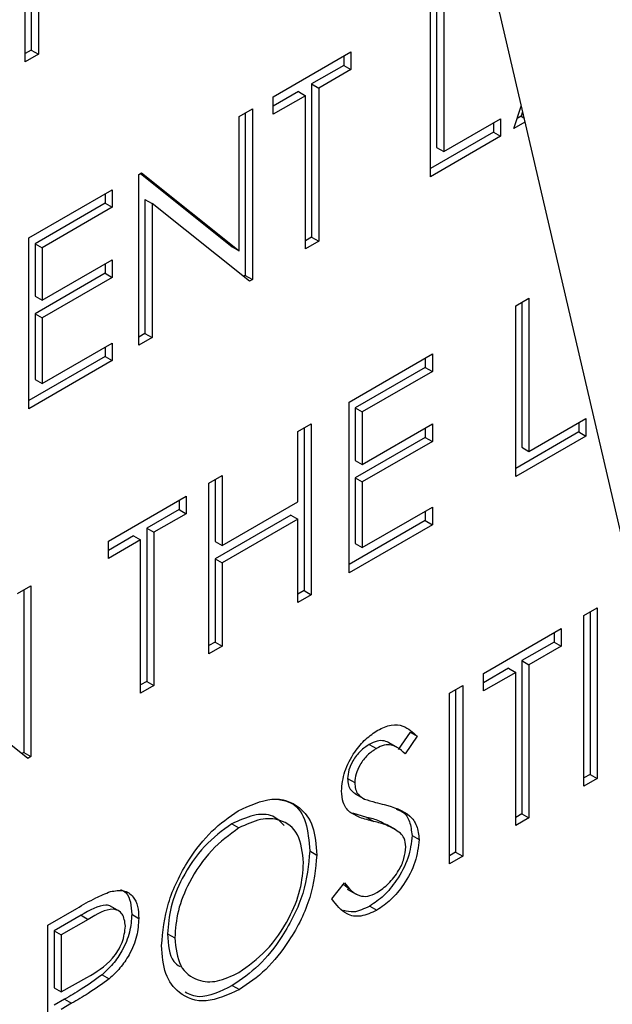
# Model space of a CAD drawing. Units: inches. Extents: x 0.1 to 10.8, y 0.2 to 8.4.
# Drawn here: x 7.5 to 7.5, y 3.1 to 3.2 of the extents above; entities that cross this region are included whole.
import ezdxf

# ---------------------------------------------------------------- set-up
doc = ezdxf.new("R2010")
doc.units = ezdxf.units.IN
doc.header["$MEASUREMENT"] = 0

msp = doc.modelspace()

# ---------------------------------------------------------------- linework, layer by layer
at = {"color": 7, "linetype": 'Continuous', "lineweight": 25}
for p, q in [((7.446234, 3.357078), (7.511338, 3.077917)), ((7.477154, 3.159593), (7.477154, 3.164909)), ((7.477346, 3.162549), (7.477346, 3.159959)), ((7.477567, 3.162421), (7.477567, 3.159832)), ((7.489784, 3.156015), (7.489784, 3.161331)), ((7.489976, 3.161442), (7.489976, 3.156926)), ((7.490197, 3.16157), (7.490197, 3.156799)), ((7.477346, 3.159959), (7.477154, 3.159848)), ((7.477567, 3.159832), (7.477154, 3.159593)), ((7.477346, 3.159959), (7.477567, 3.159832)), ((7.484885, 3.158503), (7.487305, 3.1599)), ((7.487084, 3.159773), (7.487084, 3.159483)), ((7.487305, 3.1599), (7.487305, 3.159355)), ((7.487084, 3.159483), (7.486081, 3.158903)), ((7.487084, 3.159483), (7.487305, 3.159355)), ((7.487305, 3.159355), (7.486302, 3.158776)), ((7.486081, 3.158903), (7.486081, 3.154133)), ((7.486081, 3.158903), (7.486302, 3.158776)), ((7.485668, 3.158665), (7.484885, 3.158213)), ((7.485889, 3.158537), (7.484885, 3.157958)), ((7.485668, 3.158665), (7.485889, 3.158537)), ((7.485889, 3.153766), (7.485889, 3.158537)), ((7.486302, 3.158776), (7.486302, 3.154005)), ((7.484885, 3.157958), (7.484885, 3.158503)), ((7.492381, 3.157514), (7.492612, 3.158212)), ((7.483823, 3.15789), (7.484236, 3.158128)), ((7.484015, 3.158001), (7.484015, 3.15294)), ((7.484236, 3.158128), (7.484236, 3.152812)), ((7.492611, 3.157902), (7.492486, 3.15783)), ((7.492654, 3.158033), (7.492611, 3.157902)), ((7.492611, 3.157902), (7.492696, 3.157853)), ((7.483823, 3.153706), (7.483823, 3.15789)), ((7.490197, 3.156799), (7.491968, 3.157821)), ((7.491747, 3.157693), (7.491747, 3.157403)), ((7.491968, 3.157821), (7.491968, 3.157276)), ((7.492728, 3.157715), (7.492381, 3.157514)), ((7.491747, 3.157403), (7.489784, 3.15627)), ((7.491747, 3.157403), (7.491968, 3.157276)), ((7.491968, 3.157276), (7.489784, 3.156015)), ((7.489976, 3.156926), (7.490197, 3.156799)), ((7.480695, 3.156084), (7.480782, 3.156134)), ((7.480695, 3.150768), (7.480695, 3.156084)), ((7.480746, 3.156114), (7.483602, 3.153834)), ((7.480782, 3.156134), (7.483823, 3.153706)), ((7.477272, 3.154108), (7.479869, 3.155607)), ((7.479648, 3.15548), (7.479648, 3.15519)), ((7.479869, 3.155607), (7.479869, 3.155062)), ((7.479648, 3.15519), (7.477464, 3.153929)), ((7.479648, 3.15519), (7.479869, 3.155062)), ((7.480887, 3.155309), (7.480887, 3.151134)), ((7.480887, 3.155309), (7.481108, 3.155181)), ((7.481108, 3.155181), (7.481108, 3.151007)), ((7.484142, 3.152758), (7.481108, 3.155181)), ((7.479869, 3.155062), (7.477685, 3.153801)), ((7.477272, 3.148792), (7.477272, 3.154108)), ((7.477464, 3.153929), (7.477464, 3.152293)), ((7.477464, 3.153929), (7.477685, 3.153801)), ((7.486081, 3.154133), (7.485889, 3.154022)), ((7.486302, 3.154005), (7.485889, 3.153766)), ((7.486081, 3.154133), (7.486302, 3.154005)), ((7.477685, 3.153801), (7.477685, 3.152166)), ((7.483602, 3.153834), (7.483823, 3.153706)), ((7.477685, 3.152166), (7.479869, 3.153426)), ((7.479648, 3.153299), (7.479648, 3.153009)), ((7.479869, 3.153426), (7.479869, 3.152881)), ((7.479648, 3.153009), (7.477464, 3.151748)), ((7.479648, 3.153009), (7.479869, 3.152881)), ((7.479869, 3.152881), (7.477685, 3.15162)), ((7.484015, 3.15294), (7.483957, 3.152906)), ((7.484015, 3.15294), (7.484236, 3.152812)), ((7.484236, 3.152812), (7.484142, 3.152758)), ((7.477464, 3.152293), (7.477685, 3.152166)), ((7.49244, 3.151995), (7.492853, 3.152234)), ((7.492632, 3.152106), (7.492632, 3.14759)), ((7.492853, 3.152234), (7.492853, 3.147463)), ((7.49244, 3.146679), (7.49244, 3.151995)), ((7.477464, 3.151748), (7.477464, 3.149703)), ((7.477464, 3.151748), (7.477685, 3.15162)), ((7.477685, 3.15162), (7.477685, 3.149576)), ((7.480887, 3.151134), (7.480695, 3.151023)), ((7.481108, 3.151007), (7.480695, 3.150768)), ((7.480887, 3.151134), (7.481108, 3.151007)), ((7.477685, 3.149576), (7.479869, 3.150836)), ((7.479648, 3.150709), (7.479648, 3.150419)), ((7.479869, 3.150836), (7.479869, 3.150291)), ((7.479648, 3.150419), (7.477272, 3.149047)), ((7.479869, 3.150291), (7.477272, 3.148792)), ((7.479648, 3.150419), (7.479869, 3.150291)), ((7.487246, 3.148997), (7.489843, 3.150496)), ((7.489622, 3.150368), (7.489622, 3.150078)), ((7.489843, 3.150496), (7.489843, 3.149951)), ((7.489622, 3.150078), (7.487438, 3.148818)), ((7.489843, 3.149951), (7.487659, 3.14869)), ((7.489622, 3.150078), (7.489843, 3.149951)), ((7.477464, 3.149703), (7.477685, 3.149576)), ((7.487246, 3.143681), (7.487246, 3.148997)), ((7.487438, 3.148818), (7.487438, 3.147182)), ((7.487438, 3.148818), (7.487659, 3.14869)), ((7.487659, 3.14869), (7.487659, 3.147054)), ((7.492853, 3.147463), (7.494624, 3.148485)), ((7.494624, 3.148485), (7.494624, 3.14794)), ((7.485653, 3.148077), (7.486066, 3.148315)), ((7.485845, 3.148188), (7.485845, 3.143127)), ((7.486066, 3.148315), (7.486066, 3.142999)), ((7.487659, 3.147054), (7.489843, 3.148315)), ((7.489622, 3.148188), (7.489622, 3.147897)), ((7.489843, 3.148315), (7.489843, 3.14777)), ((7.494403, 3.148357), (7.494403, 3.148067)), ((7.485653, 3.145896), (7.485653, 3.148077)), ((7.489622, 3.147897), (7.487438, 3.146637)), ((7.489622, 3.147897), (7.489843, 3.14777)), ((7.494403, 3.148067), (7.49244, 3.146934)), ((7.494624, 3.14794), (7.49244, 3.146679)), ((7.494403, 3.148067), (7.494624, 3.14794)), ((7.489843, 3.14777), (7.487659, 3.146509)), ((7.492632, 3.14759), (7.492853, 3.147463)), ((7.487438, 3.147182), (7.487659, 3.147054)), ((7.482879, 3.146476), (7.483292, 3.146714)), ((7.483071, 3.146587), (7.483071, 3.144661)), ((7.483292, 3.146714), (7.483292, 3.144533)), ((7.487438, 3.146637), (7.487438, 3.144592)), ((7.487438, 3.146637), (7.487659, 3.146509)), ((7.482879, 3.14116), (7.482879, 3.146476)), ((7.487659, 3.146509), (7.487659, 3.144465)), ((7.479751, 3.14467), (7.48217, 3.146067)), ((7.481949, 3.145939), (7.481949, 3.145649)), ((7.48217, 3.146067), (7.48217, 3.145521)), ((7.481949, 3.145649), (7.480946, 3.14507)), ((7.481949, 3.145649), (7.48217, 3.145521)), ((7.483292, 3.144533), (7.485653, 3.145896)), ((7.487659, 3.144465), (7.489843, 3.145725)), ((7.489843, 3.145725), (7.489843, 3.14518)), ((7.48217, 3.145521), (7.481167, 3.144942)), ((7.485432, 3.145478), (7.483071, 3.144115)), ((7.485653, 3.145351), (7.483292, 3.143988)), ((7.485432, 3.145478), (7.485653, 3.145351)), ((7.485653, 3.142761), (7.485653, 3.145351)), ((7.489622, 3.145598), (7.489622, 3.145308)), ((7.480946, 3.14507), (7.480946, 3.140299)), ((7.480946, 3.14507), (7.481167, 3.144942)), ((7.489622, 3.145308), (7.487246, 3.143936)), ((7.489843, 3.14518), (7.487246, 3.143681)), ((7.489622, 3.145308), (7.489843, 3.14518)), ((7.480533, 3.144831), (7.479751, 3.14438)), ((7.480533, 3.144831), (7.480754, 3.144704)), ((7.481167, 3.144942), (7.481167, 3.140171)), ((7.480754, 3.144704), (7.479751, 3.144125)), ((7.479751, 3.144125), (7.479751, 3.14467)), ((7.480754, 3.139933), (7.480754, 3.144704)), ((7.483071, 3.144661), (7.483292, 3.144533)), ((7.487438, 3.144592), (7.487659, 3.144465)), ((7.483071, 3.144115), (7.483071, 3.141526)), ((7.483071, 3.144115), (7.483292, 3.143988)), ((7.483292, 3.143988), (7.483292, 3.141398)), ((7.476918, 3.143034), (7.477331, 3.143273)), ((7.477331, 3.143273), (7.477331, 3.137957)), ((7.47711, 3.143145), (7.47711, 3.138084)), ((7.485845, 3.143127), (7.485653, 3.143016)), ((7.486066, 3.142999), (7.485653, 3.142761)), ((7.485845, 3.143127), (7.486066, 3.142999)), ((7.494565, 3.142353), (7.494978, 3.142591)), ((7.494978, 3.142591), (7.494978, 3.137275)), ((7.494565, 3.137036), (7.494565, 3.142353)), ((7.494757, 3.142463), (7.494757, 3.137403)), ((7.491437, 3.140547), (7.493856, 3.141944)), ((7.493635, 3.141816), (7.493635, 3.141526)), ((7.493856, 3.141944), (7.493856, 3.141398)), ((7.483071, 3.141526), (7.482879, 3.141415)), ((7.483292, 3.141398), (7.482879, 3.14116)), ((7.483071, 3.141526), (7.483292, 3.141398)), ((7.493635, 3.141526), (7.492632, 3.140947)), ((7.493856, 3.141398), (7.492853, 3.140819)), ((7.493635, 3.141526), (7.493856, 3.141398)), ((7.492632, 3.140947), (7.492632, 3.136176)), ((7.492632, 3.140947), (7.492853, 3.140819)), ((7.492853, 3.140819), (7.492853, 3.136048)), ((7.492219, 3.140708), (7.491437, 3.140257)), ((7.49244, 3.140581), (7.491437, 3.140001)), ((7.491437, 3.140001), (7.491437, 3.140547)), ((7.492219, 3.140708), (7.49244, 3.140581)), ((7.49244, 3.13581), (7.49244, 3.140581)), ((7.477237, 3.137903), (7.474203, 3.140325)), ((7.480946, 3.140299), (7.480754, 3.140188)), ((7.481167, 3.140171), (7.480754, 3.139933)), ((7.480946, 3.140299), (7.481167, 3.140171)), ((7.490374, 3.139933), (7.490787, 3.140172)), ((7.490787, 3.140172), (7.490787, 3.134856)), ((7.490374, 3.134617), (7.490374, 3.139933)), ((7.490566, 3.140044), (7.490566, 3.134983)), ((7.48915, 3.138718), (7.488776, 3.138176)), ((7.489371, 3.138591), (7.488997, 3.138048)), ((7.48915, 3.138718), (7.489371, 3.138591)), ((7.487877, 3.138338), (7.488098, 3.138211)), ((7.488769, 3.138228), (7.488493, 3.138387)), ((7.47711, 3.138084), (7.477051, 3.138051)), ((7.47711, 3.138084), (7.477331, 3.137957)), ((7.477331, 3.137957), (7.477237, 3.137903)), ((7.494757, 3.137403), (7.494565, 3.137292)), ((7.494757, 3.137403), (7.494978, 3.137275)), ((7.487202, 3.137275), (7.487423, 3.137148)), ((7.494978, 3.137275), (7.494565, 3.137036)), ((7.487442, 3.1368), (7.487718, 3.136641)), ((7.487801, 3.136066), (7.487361, 3.136195)), ((7.492632, 3.136176), (7.49244, 3.136065)), ((7.492632, 3.136176), (7.492853, 3.136048)), ((7.483593, 3.135865), (7.483814, 3.135737)), ((7.487801, 3.136066), (7.488022, 3.135939)), ((7.488713, 3.135678), (7.488437, 3.135838)), ((7.492853, 3.136048), (7.49244, 3.13581)), ((7.489209, 3.135502), (7.48943, 3.135375)), ((7.486022, 3.13502), (7.486243, 3.134893)), ((7.490566, 3.134983), (7.490374, 3.134873)), ((7.490566, 3.134983), (7.490787, 3.134856)), ((7.490787, 3.134856), (7.490374, 3.134617)), ((7.486715, 3.13353), (7.487104, 3.134025)), ((7.487077, 3.13399), (7.487242, 3.133852)), ((7.487192, 3.133834), (7.487468, 3.133674)), ((7.477862, 3.13271), (7.478765, 3.133231)), ((7.480089, 3.133142), (7.479813, 3.133301)), ((7.487894, 3.133304), (7.488115, 3.133177)), ((7.478896, 3.133017), (7.478054, 3.132531)), ((7.479117, 3.13289), (7.478275, 3.132404)), ((7.478896, 3.133017), (7.479117, 3.13289)), ((7.480474, 3.133047), (7.480695, 3.13292)), ((7.477862, 3.127394), (7.477862, 3.13271)), ((7.478054, 3.132531), (7.478054, 3.130759)), ((7.478054, 3.132531), (7.478275, 3.132404)), ((7.478275, 3.132404), (7.478275, 3.130632)), ((7.481595, 3.132441), (7.481816, 3.132314)), ((7.478275, 3.130632), (7.479081, 3.131085)), ((7.479555, 3.131168), (7.479776, 3.13104)), ((7.478054, 3.130759), (7.478275, 3.130632)), ((7.483609, 3.130831), (7.48383, 3.130703)), ((7.478383, 3.130404), (7.478054, 3.130214)), ((7.478383, 3.130404), (7.478604, 3.130276)), ((7.478604, 3.130276), (7.478275, 3.130086))]:
    msp.add_line(p, q, dxfattribs=at)
for points, knots in [([(7.488144, 3.138782), (7.488286, 3.138848), (7.48857, 3.13898), (7.489013, 3.138923), (7.489235, 3.138717), (7.489371, 3.138591)], [0, 0, 0, 0, 0.27975, 0.559501, 1, 1, 1, 1]), ([(7.48701, 3.136887), (7.48703, 3.137087), (7.48707, 3.137488), (7.487384, 3.138079), (7.48776, 3.138523), (7.488016, 3.138696), (7.488144, 3.138782)], [0, 0, 0, 0, 0.279553, 0.558798, 0.779378, 1, 1, 1, 1]), ([(7.487877, 3.138338), (7.487784, 3.138276), (7.487597, 3.138152), (7.487372, 3.137856), (7.487225, 3.137543), (7.48721, 3.137365), (7.487202, 3.137275)], [0, 0, 0, 0, 0.280274, 0.559931, 0.77992, 1, 1, 1, 1]), ([(7.48852, 3.13837), (7.488464, 3.1384), (7.488347, 3.138461), (7.488124, 3.138458), (7.487959, 3.138378), (7.487877, 3.138338)], [0, 0, 0, 0, 0.323474, 0.661643, 1, 1, 1, 1]), ([(7.488997, 3.138048), (7.488918, 3.138117), (7.488787, 3.138229), (7.488571, 3.138332), (7.488345, 3.138331), (7.48818, 3.138251), (7.488098, 3.138211)], [0, 0, 0, 0, 0.340409, 0.560482, 0.78018, 1, 1, 1, 1]), ([(7.488098, 3.138211), (7.488005, 3.138148), (7.487818, 3.138024), (7.487593, 3.137728), (7.487446, 3.137416), (7.487431, 3.137237), (7.487423, 3.137148)], [0, 0, 0, 0, 0.280274, 0.559931, 0.77992, 1, 1, 1, 1]), ([(7.487202, 3.137275), (7.487208, 3.137204), (7.487219, 3.137063), (7.48731, 3.136888), (7.487414, 3.136825), (7.487473, 3.136789)], [0, 0, 0, 0, 0.302273, 0.604417, 1, 1, 1, 1]), ([(7.487423, 3.137148), (7.487429, 3.137077), (7.487439, 3.136935), (7.487539, 3.136748), (7.487655, 3.136678), (7.487727, 3.136636)], [0, 0, 0, 0, 0.2799464, 0.5597741, 1, 1, 1, 1]), ([(7.487267, 3.136226), (7.487186, 3.136317), (7.487041, 3.13648), (7.48702, 3.136763), (7.48701, 3.136887)], [0, 0, 0, 0, 0.55984, 1, 1, 1, 1]), ([(7.483793, 3.136271), (7.484154, 3.136435), (7.484875, 3.136764), (7.485682, 3.136476), (7.486172, 3.135832), (7.486219, 3.135206), (7.486243, 3.134893)], [0, 0, 0, 0, 0.279767, 0.559358, 0.779571, 1, 1, 1, 1]), ([(7.485058, 3.136624), (7.485202, 3.136596), (7.48558, 3.136522), (7.485945, 3.135945), (7.485996, 3.135329), (7.486022, 3.13502)], [0, 0, 0, 0, 0.234435, 0.61703, 1, 1, 1, 1]), ([(7.487727, 3.136636), (7.48784, 3.1366), (7.488043, 3.136535), (7.488253, 3.136486), (7.488345, 3.136464)], [0, 0, 0, 0, 0.5599058, 1, 1, 1, 1]), ([(7.488345, 3.136464), (7.488634, 3.136384), (7.489036, 3.136272), (7.489378, 3.13583), (7.489413, 3.135526), (7.48943, 3.135375)], [0, 0, 0, 0, 0.560115, 0.780284, 1, 1, 1, 1]), ([(7.481403, 3.132073), (7.481446, 3.132508), (7.481531, 3.133377), (7.482161, 3.134675), (7.482956, 3.135691), (7.483514, 3.136077), (7.483793, 3.136271)], [0, 0, 0, 0, 0.279731, 0.559327, 0.77968, 1, 1, 1, 1]), ([(7.485221, 3.135811), (7.485113, 3.135925), (7.484872, 3.136178), (7.484273, 3.136175), (7.483819, 3.135968), (7.483593, 3.135865)], [0, 0, 0, 0, 0.288326, 0.644293, 1, 1, 1, 1]), ([(7.488022, 3.135939), (7.487872, 3.135974), (7.487604, 3.136038), (7.48737, 3.136169), (7.487267, 3.136226)], [0, 0, 0, 0, 0.560413, 1, 1, 1, 1]), ([(7.488719, 3.136322), (7.48879, 3.136297), (7.48897, 3.136234), (7.489154, 3.135952), (7.489191, 3.135652), (7.489209, 3.135502)], [0, 0, 0, 0, 0.243684, 0.622231, 1, 1, 1, 1]), ([(7.483593, 3.135865), (7.483302, 3.135653), (7.482721, 3.135231), (7.482056, 3.134255), (7.481658, 3.133272), (7.481616, 3.132718), (7.481595, 3.132441)], [0, 0, 0, 0, 0.279627, 0.55935, 0.77963, 1, 1, 1, 1]), ([(7.48583, 3.134655), (7.485794, 3.134972), (7.485724, 3.135606), (7.485163, 3.136015), (7.4845, 3.136055), (7.484042, 3.135843), (7.483814, 3.135737)], [0, 0, 0, 0, 0.279468, 0.55887, 0.779516, 1, 1, 1, 1]), ([(7.488452, 3.1358), (7.488367, 3.135854), (7.488169, 3.13598), (7.487934, 3.136035), (7.487801, 3.136066)], [0, 0, 0, 0, 0.430072, 1, 1, 1, 1]), ([(7.488852, 3.13557), (7.48871, 3.135663), (7.488456, 3.13583), (7.488155, 3.135906), (7.488022, 3.135939)], [0, 0, 0, 0, 0.559496, 1, 1, 1, 1]), ([(7.483814, 3.135737), (7.483523, 3.135526), (7.482942, 3.135103), (7.482277, 3.134127), (7.481879, 3.133144), (7.481837, 3.132591), (7.481816, 3.132314)], [0, 0, 0, 0, 0.279627, 0.55935, 0.77963, 1, 1, 1, 1]), ([(7.489017, 3.135144), (7.489005, 3.135243), (7.488985, 3.135421), (7.488892, 3.135524), (7.488852, 3.13557)], [0, 0, 0, 0, 0.55899, 1, 1, 1, 1]), ([(7.489209, 3.135502), (7.489183, 3.13527), (7.489132, 3.134805), (7.488764, 3.134129), (7.488338, 3.133603), (7.488042, 3.133404), (7.487894, 3.133304)], [0, 0, 0, 0, 0.279183, 0.559085, 0.779446, 1, 1, 1, 1]), ([(7.48943, 3.135375), (7.489404, 3.135142), (7.489353, 3.134677), (7.488985, 3.134002), (7.488559, 3.133475), (7.488263, 3.133276), (7.488115, 3.133177)], [0, 0, 0, 0, 0.279183, 0.559085, 0.779446, 1, 1, 1, 1]), ([(7.486022, 3.13502), (7.485981, 3.134584), (7.4859, 3.133712), (7.485245, 3.132419), (7.484451, 3.1314), (7.48389, 3.131021), (7.483609, 3.130831)], [0, 0, 0, 0, 0.27963, 0.559343, 0.779597, 1, 1, 1, 1]), ([(7.488115, 3.133722), (7.488239, 3.133808), (7.488486, 3.133979), (7.488788, 3.134369), (7.48898, 3.134786), (7.489005, 3.135024), (7.489017, 3.135144)], [0, 0, 0, 0, 0.2802764, 0.5601478, 0.7801531, 1, 1, 1, 1]), ([(7.483814, 3.131239), (7.484106, 3.131446), (7.484691, 3.131861), (7.485368, 3.132834), (7.485766, 3.133822), (7.485808, 3.134377), (7.48583, 3.134655)], [0, 0, 0, 0, 0.2798297, 0.559389, 0.7796538, 1, 1, 1, 1]), ([(7.486243, 3.134893), (7.486202, 3.134457), (7.486121, 3.133585), (7.485466, 3.132292), (7.484672, 3.131272), (7.484111, 3.130893), (7.48383, 3.130703)], [0, 0, 0, 0, 0.27963, 0.559343, 0.779597, 1, 1, 1, 1]), ([(7.487104, 3.134025), (7.487241, 3.133861), (7.487432, 3.133632), (7.487822, 3.133588), (7.488017, 3.133677), (7.488115, 3.133722)], [0, 0, 0, 0, 0.559321, 0.779782, 1, 1, 1, 1]), ([(7.478765, 3.133231), (7.478962, 3.133346), (7.479313, 3.13355), (7.47966, 3.133694), (7.479813, 3.133757)], [0, 0, 0, 0, 0.560314, 1, 1, 1, 1]), ([(7.479813, 3.133757), (7.479953, 3.133779), (7.480233, 3.133824), (7.480522, 3.133632), (7.480675, 3.133311), (7.480688, 3.13305), (7.480695, 3.13292)], [0, 0, 0, 0, 0.2797054, 0.5593809, 0.7795086, 1, 1, 1, 1]), ([(7.480126, 3.133823), (7.480188, 3.133793), (7.480335, 3.133721), (7.480451, 3.133434), (7.480466, 3.133176), (7.480474, 3.133047)], [0, 0, 0, 0, 0.264571, 0.631982, 1, 1, 1, 1]), ([(7.488115, 3.133177), (7.487944, 3.133098), (7.487604, 3.132941), (7.487079, 3.133039), (7.486853, 3.133344), (7.486715, 3.13353)], [0, 0, 0, 0, 0.27988, 0.559666, 1, 1, 1, 1]), ([(7.479839, 3.133284), (7.479837, 3.133286), (7.479794, 3.133324), (7.479501, 3.133363), (7.479165, 3.133171), (7.478896, 3.133017)], [0, 0, 0, 0, 0.01053, 0.209373, 1, 1, 1, 1]), ([(7.480282, 3.132679), (7.480261, 3.13282), (7.480229, 3.133031), (7.48006, 3.133173), (7.479735, 3.133254), (7.479391, 3.133052), (7.479117, 3.13289)], [0, 0, 0, 0, 0.2489693, 0.3747291, 0.500383, 1, 1, 1, 1]), ([(7.487894, 3.133304), (7.487721, 3.13322), (7.487419, 3.133072), (7.487178, 3.13314), (7.487075, 3.133169)], [0, 0, 0, 0, 0.573646, 1, 1, 1, 1]), ([(7.480474, 3.133047), (7.480463, 3.132866), (7.480441, 3.132503), (7.48021, 3.131943), (7.479897, 3.131487), (7.479669, 3.131274), (7.479555, 3.131168)], [0, 0, 0, 0, 0.280099, 0.559324, 0.779458, 1, 1, 1, 1]), ([(7.480695, 3.13292), (7.480684, 3.132738), (7.480662, 3.132375), (7.480431, 3.131816), (7.480118, 3.131359), (7.47989, 3.131147), (7.479776, 3.13104)], [0, 0, 0, 0, 0.280099, 0.559324, 0.779458, 1, 1, 1, 1]), ([(7.479081, 3.131085), (7.479362, 3.131246), (7.479713, 3.131447), (7.480052, 3.131909), (7.48023, 3.132256), (7.480261, 3.13251), (7.480282, 3.132679)], [0, 0, 0, 0, 0.499721, 0.62535, 0.751083, 1, 1, 1, 1]), ([(7.481595, 3.132441), (7.481614, 3.132105), (7.481639, 3.131647), (7.481909, 3.131468), (7.48198, 3.131421)], [0, 0, 0, 0, 0.734873, 1, 1, 1, 1]), ([(7.481816, 3.132314), (7.481851, 3.131999), (7.481922, 3.131369), (7.482478, 3.130968), (7.483131, 3.130909), (7.483586, 3.131129), (7.483814, 3.131239)], [0, 0, 0, 0, 0.279416, 0.559077, 0.779478, 1, 1, 1, 1]), ([(7.48383, 3.130703), (7.483474, 3.130543), (7.48276, 3.130222), (7.481967, 3.130516), (7.481477, 3.131146), (7.481428, 3.131764), (7.481403, 3.132073)], [0, 0, 0, 0, 0.279663, 0.559354, 0.779636, 1, 1, 1, 1]), ([(7.479555, 3.131168), (7.479338, 3.13101), (7.478948, 3.130729), (7.478556, 3.130503), (7.478383, 3.130404)], [0, 0, 0, 0, 0.559694, 1, 1, 1, 1]), ([(7.479776, 3.13104), (7.479558, 3.130883), (7.479169, 3.130602), (7.478777, 3.130376), (7.478604, 3.130276)], [0, 0, 0, 0, 0.559694, 1, 1, 1, 1]), ([(7.483609, 3.130831), (7.483243, 3.130648), (7.482687, 3.13037), (7.48228, 3.130555), (7.482141, 3.130618)], [0, 0, 0, 0, 0.658339, 1, 1, 1, 1])]:
    msp.add_open_spline(points, degree=3, knots=knots, dxfattribs=at)

doc.saveas('drawing.dxf')
